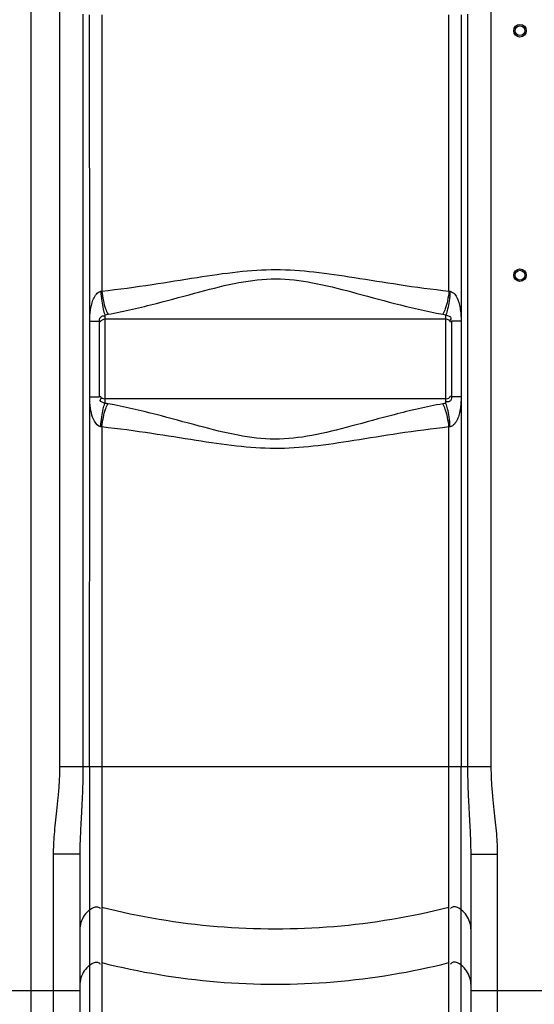
# Model space of a CAD drawing. Units: millimetres. Extents: x 295 to 4150, y 22401 to 26091.
# Drawn here: x 2601 to 2969, y 24301 to 25005 of the extents above; entities that cross this region are included whole.
import ezdxf

# ---------------------------------------------------------------- set-up
doc = ezdxf.new("R2010")
doc.units = ezdxf.units.MM
doc.layers.add('körperlinien dünn', color=1, linetype='Continuous', lineweight=25)

msp = doc.modelspace()

# ---------------------------------------------------------------- linework, layer by layer
at = {"layer": 'körperlinien dünn'}
for p, q in [((2609.17, 25753.55), (2609.17, 24190.55)), ((2629.7, 25452.3), (2629.7, 24470.88)), ((2938.64, 24470.88), (2938.64, 25445.84)), ((2646.44, 25009.41), (2646.44, 24470.88)), ((2651.25, 24789.6), (2651.18, 25008.9)), ((2659.98, 25008.87), (2659.98, 24811.17)), ((2908.36, 24811.17), (2908.36, 25008.87)), ((2917.16, 25008.9), (2917.1, 24789.6)), ((2921.9, 24470.88), (2921.9, 25009.41)), ((2651.3, 24735.85), (2651.25, 24789.6)), ((2651.31, 24789.6), (2658.17, 24789.6)), ((2658.17, 24735.43), (2658.17, 24789.6)), ((2662.17, 24794.27), (2662.17, 24730.77)), ((2906.17, 24790.97), (2662.17, 24790.97)), ((2906.17, 24730.77), (2906.17, 24794.27)), ((2917.04, 24789.6), (2910.17, 24789.6)), ((2910.17, 24789.6), (2910.17, 24735.43)), ((2917.1, 24789.6), (2917.16, 24470.88)), ((2651.18, 24470.88), (2651.3, 24735.78)), ((2651.31, 24735.43), (2658.17, 24735.43)), ((2906.17, 24734.07), (2662.17, 24734.07)), ((2917.04, 24735.43), (2910.17, 24735.43)), ((2659.98, 24713.86), (2659.98, 24240.45)), ((2908.36, 24240.45), (2908.36, 24713.86)), ((2629.7, 24470.88), (2938.64, 24470.88)), ((2651.18, 24470.88), (2651.18, 24238.54)), ((2917.16, 24238.54), (2917.16, 24470.88)), ((2644.17, 24407.95), (2625.17, 24407.95)), ((2625.17, 24407.95), (2625.17, 24190.55)), ((2644.17, 24407.95), (2644.17, 24209.55)), ((2924.17, 24407.95), (2943.17, 24407.95)), ((2924.17, 24209.55), (2924.17, 24407.95)), ((2943.17, 24190.55), (2943.17, 24407.95)), ((2574.17, 24310.39), (2644.17, 24310.39)), ((2924.17, 24310.39), (2994.17, 24310.39))]:
    msp.add_line(p, q, dxfattribs=at)
for points in [[(2659.16, 24810.98), (2659.57, 24811.06), (2659.98, 24811.17)], [(2908.36, 24811.17), (2908.77, 24811.07), (2909.18, 24810.98)], [(2662.17, 24794.27), (2663.31, 24794.41), (2664.45, 24794.59)], [(2903.89, 24794.59), (2905.03, 24794.41), (2906.17, 24794.27)], [(2664.45, 24730.44), (2663.32, 24730.62), (2662.17, 24730.77)], [(2906.17, 24730.77), (2905.03, 24730.63), (2903.89, 24730.44)], [(2659.98, 24713.86), (2659.57, 24713.97), (2659.16, 24714.06)], [(2909.18, 24714.06), (2908.78, 24713.97), (2908.36, 24713.86)]]:
    msp.add_lwpolyline(points, dxfattribs=at)
for centre, radius in [((2959.17, 24997.52), 4.5), ((2959.17, 24997.52), 3.5), ((2959.17, 24822.52), 4.5), ((2959.17, 24822.52), 3.5)]:
    msp.add_circle(centre, radius, dxfattribs=at)
for centre, start, end in [((2662.17, 24786.97), 90, 150), ((2906.17, 24786.97), 29.99999, 90), ((2662.17, 24738.07), 209.99998, 270), ((2906.17, 24738.07), 270, 330)]:
    msp.add_arc(centre, 4, start, end, dxfattribs=at)
for points, knots in [([(2659.98, 24811.17), (2672.02, 24812.43), (2694.76, 24815.57), (2727.03, 24820.84), (2756.43, 24825.26), (2784.43, 24827.23), (2812.4, 24825.19), (2841.7, 24820.78), (2873.81, 24815.54), (2896.41, 24812.42), (2908.36, 24811.17)], [0, 0, 0, 0, 36.310949, 68.837952, 98.118882, 125.478454, 152.828011, 182.035862, 214.383636, 250.441361, 250.441361, 250.441361, 250.441361]), ([(2664.45, 24794.59), (2676.12, 24796.67), (2698.09, 24801.85), (2729.03, 24810.46), (2757.2, 24817.68), (2784.42, 24820.98), (2811.6, 24817.58), (2839.69, 24810.35), (2870.47, 24801.8), (2892.3, 24796.65), (2903.89, 24794.59)], [0, 0, 0, 0, 35.565593, 67.627214, 96.355454, 122.81922, 149.279209, 177.941176, 209.826271, 245.142471, 245.142471, 245.142471, 245.142471]), ([(2651.25, 24789.6), (2651.25, 24791.08), (2651.42, 24793.88), (2651.82, 24797.98), (2652.6, 24801.88), (2654.13, 24806.62), (2656.69, 24810.5), (2659.16, 24810.98)], [0, 0, 0, 0, 4.439019, 8.39058, 12.363342, 16.249643, 23.797836, 23.797836, 23.797836, 23.797836]), ([(2659.16, 24810.98), (2659.32, 24808.65), (2659.73, 24804.33), (2660.7, 24798.75), (2661.57, 24795.48), (2662.17, 24794.27)], [0, 0, 0, 0, 7.003558, 12.974834, 17.037059, 17.037059, 17.037059, 17.037059]), ([(2659.98, 24811.17), (2660.21, 24808.87), (2660.85, 24804.56), (2662.29, 24798.99), (2663.62, 24795.76), (2664.45, 24794.59)], [0, 0, 0, 0, 6.963945, 12.998098, 17.290872, 17.290872, 17.290872, 17.290872]), ([(2908.36, 24811.17), (2908.13, 24808.87), (2907.49, 24804.56), (2906.06, 24798.99), (2904.73, 24795.76), (2903.89, 24794.59)], [0, 0, 0, 0, 6.963844, 12.997887, 17.290561, 17.290561, 17.290561, 17.290561]), ([(2909.18, 24810.98), (2909.02, 24808.65), (2908.61, 24804.33), (2907.64, 24798.75), (2906.77, 24795.48), (2906.17, 24794.27)], [0, 0, 0, 0, 7.0037, 12.975073, 17.03728, 17.03728, 17.03728, 17.03728]), ([(2909.18, 24810.98), (2910.46, 24810.73), (2913.46, 24808.36), (2915.24, 24803.76), (2916.4, 24798.88), (2916.9, 24794.41), (2917.1, 24791.26), (2917.1, 24789.6)], [0, 0, 0, 0, 3.914796, 10.53311, 14.509688, 18.992231, 23.972586, 23.972586, 23.972586, 23.972586]), ([(2658.17, 24789.6), (2658.17, 24790.93), (2659.01, 24793.37), (2661.29, 24793.63), (2661.96, 24793.46)], [0, 0, 0, 0, 3.989159, 6.062399, 6.062399, 6.062399, 6.062399]), ([(2906.17, 24794.27), (2907.4, 24793.5), (2910.66, 24792.96), (2909.47, 24790.77), (2909.15, 24790.32)], [0, 0, 0, 0, 4.343723, 6.014146, 6.014146, 6.014146, 6.014146]), ([(2659.16, 24714.06), (2657.23, 24714.41), (2654.15, 24718.04), (2652.57, 24723.12), (2651.71, 24727.86), (2651.36, 24731.8), (2651.3, 24734.45), (2651.3, 24735.78)], [0, 0, 0, 0, 5.895046, 12.341757, 16.285334, 20.245451, 24.224452, 24.224452, 24.224452, 24.224452]), ([(2662.17, 24730.77), (2661.05, 24731.47), (2657.82, 24731.81), (2659.15, 24733.95), (2659.51, 24734.43)], [0, 0, 0, 0, 3.955938, 5.767577, 5.767577, 5.767577, 5.767577]), ([(2910.17, 24735.43), (2910.17, 24734.22), (2909.64, 24731.65), (2907.27, 24731.7), (2906.55, 24731.93)], [0, 0, 0, 0, 3.647194, 5.91652, 5.91652, 5.91652, 5.91652]), ([(2917.1, 24735.43), (2917.1, 24733.86), (2916.91, 24730.93), (2916.48, 24726.76), (2915.69, 24722.95), (2914.45, 24719.3), (2912.6, 24715.94), (2910.37, 24714.29), (2909.18, 24714.06)], [0, 0, 0, 0, 4.713486, 8.815098, 12.556932, 16.34769, 20.358811, 24.0051, 24.0051, 24.0051, 24.0051]), ([(2659.16, 24714.06), (2659.32, 24716.39), (2659.73, 24720.7), (2660.7, 24726.29), (2661.57, 24729.56), (2662.17, 24730.77)], [0, 0, 0, 0, 7.003626, 12.974925, 17.037093, 17.037093, 17.037093, 17.037093]), ([(2659.98, 24713.86), (2660.21, 24716.17), (2660.85, 24720.47), (2662.29, 24726.04), (2663.62, 24729.28), (2664.45, 24730.44)], [0, 0, 0, 0, 6.963887, 12.997943, 17.29056, 17.29056, 17.29056, 17.29056]), ([(2903.89, 24730.44), (2892.22, 24728.37), (2870.24, 24723.18), (2839.28, 24714.57), (2811.05, 24707.33), (2783.77, 24704.05), (2756.56, 24707.5), (2728.49, 24714.73), (2697.77, 24723.26), (2676, 24728.39), (2664.45, 24730.44)], [0, 0, 0, 0, 35.583364, 67.659275, 96.429751, 122.974197, 149.493384, 178.134445, 209.930642, 245.142091, 245.142091, 245.142091, 245.142091]), ([(2908.36, 24713.86), (2908.13, 24716.17), (2907.49, 24720.47), (2906.06, 24726.04), (2904.73, 24729.28), (2903.89, 24730.44)], [0, 0, 0, 0, 6.963939, 12.998084, 17.29085, 17.29085, 17.29085, 17.29085]), ([(2909.18, 24714.06), (2909.02, 24716.39), (2908.61, 24720.7), (2907.64, 24726.29), (2906.77, 24729.55), (2906.17, 24730.77)], [0, 0, 0, 0, 7.003469, 12.974575, 17.036529, 17.036529, 17.036529, 17.036529]), ([(2908.36, 24713.86), (2896.32, 24712.61), (2873.57, 24709.46), (2841.27, 24704.19), (2811.83, 24699.77), (2783.76, 24697.8), (2755.76, 24699.87), (2726.47, 24704.29), (2694.43, 24709.51), (2671.9, 24712.62), (2659.98, 24713.86)], [0, 0, 0, 0, 36.329247, 68.870322, 98.194643, 125.639503, 153.047439, 182.23207, 214.490222, 250.441225, 250.441225, 250.441225, 250.441225]), ([(2629.7, 24470.88), (2629.7, 24466.99), (2629.47, 24459.59), (2628.59, 24449.03), (2627.55, 24439.43), (2626.56, 24430.63), (2625.79, 24422.52), (2625.29, 24415.03), (2625.17, 24410.24), (2625.17, 24407.95)], [0, 0, 0, 0, 11.661148, 22.188794, 31.784895, 40.623761, 48.757878, 56.234859, 63.123222, 63.123222, 63.123222, 63.123222]), ([(2646.44, 24470.88), (2646.44, 24466.66), (2646.32, 24458.72), (2645.89, 24447.5), (2645.37, 24437.59), (2644.88, 24428.84), (2644.49, 24421.1), (2644.24, 24414.25), (2644.17, 24409.96), (2644.17, 24407.95)], [0, 0, 0, 0, 12.644163, 23.829402, 33.683515, 42.410429, 50.123141, 56.936437, 62.977273, 62.977273, 62.977273, 62.977273]), ([(2924.17, 24407.95), (2924.17, 24410.03), (2924.1, 24414.45), (2923.84, 24421.48), (2923.44, 24429.35), (2922.94, 24438.14), (2922.43, 24447.98), (2922.01, 24459), (2921.9, 24466.77), (2921.9, 24470.88)], [0, 0, 0, 0, 6.243701, 13.249951, 21.112683, 29.88566, 39.67177, 50.652756, 62.977286, 62.977286, 62.977286, 62.977286]), ([(2943.17, 24407.95), (2943.17, 24410.32), (2943.04, 24415.25), (2942.52, 24422.92), (2941.72, 24431.15), (2940.73, 24439.98), (2939.7, 24449.49), (2938.86, 24459.86), (2938.64, 24467.09), (2938.64, 24470.88)], [0, 0, 0, 0, 7.117703, 14.793293, 23.063818, 31.924615, 41.434301, 51.760387, 63.123275, 63.123275, 63.123275, 63.123275]), ([(2651.18, 24368.2), (2649.74, 24367.04), (2647.18, 24364.29), (2644.73, 24359.23), (2644.17, 24355.52), (2644.17, 24353.68)], [0, 0, 0, 0, 5.558059, 11.093049, 16.61409, 16.61409, 16.61409, 16.61409]), ([(2651.18, 24368.2), (2652.78, 24369.48), (2655.78, 24371.47), (2658.33, 24369.7), (2658.84, 24369.12)], [0, 0, 0, 0, 6.112354, 8.440113, 8.440113, 8.440113, 8.440113]), ([(2659.98, 24370.1), (2686.98, 24363.28), (2742.22, 24354.09), (2826.12, 24354.09), (2881.37, 24363.28), (2908.36, 24370.1)], [0, 0, 0, 0, 83.539274, 167.113513, 250.652787, 250.652787, 250.652787, 250.652787]), ([(2917.16, 24368.2), (2915.57, 24369.48), (2912.56, 24371.47), (2910.01, 24369.7), (2909.5, 24369.12)], [0, 0, 0, 0, 6.112354, 8.440113, 8.440113, 8.440113, 8.440113]), ([(2924.17, 24353.68), (2924.17, 24355.52), (2923.61, 24359.23), (2921.16, 24364.29), (2918.6, 24367.04), (2917.16, 24368.2)], [0, 0, 0, 0, 5.521041, 11.056031, 16.61409, 16.61409, 16.61409, 16.61409]), ([(2651.18, 24328.52), (2652.78, 24329.8), (2655.78, 24331.79), (2658.33, 24330.03), (2658.84, 24329.44)], [0, 0, 0, 0, 6.112355, 8.440113, 8.440113, 8.440113, 8.440113]), ([(2917.16, 24328.52), (2915.57, 24329.8), (2912.56, 24331.79), (2910.01, 24330.03), (2909.5, 24329.44)], [0, 0, 0, 0, 6.112354, 8.440113, 8.440113, 8.440113, 8.440113]), ([(2651.18, 24328.52), (2649.74, 24327.37), (2647.18, 24324.61), (2644.73, 24319.56), (2644.17, 24315.85), (2644.17, 24314.01)], [0, 0, 0, 0, 5.558058, 11.093048, 16.61409, 16.61409, 16.61409, 16.61409]), ([(2659.98, 24330.42), (2686.98, 24323.61), (2742.22, 24314.42), (2826.12, 24314.42), (2881.37, 24323.61), (2908.36, 24330.42)], [0, 0, 0, 0, 83.539274, 167.113513, 250.652787, 250.652787, 250.652787, 250.652787]), ([(2924.17, 24314.01), (2924.17, 24315.85), (2923.61, 24319.56), (2921.16, 24324.61), (2918.6, 24327.37), (2917.16, 24328.52)], [0, 0, 0, 0, 5.521042, 11.056032, 16.61409, 16.61409, 16.61409, 16.61409])]:
    msp.add_open_spline(points, degree=3, knots=knots, dxfattribs=at)

doc.saveas('drawing.dxf')
